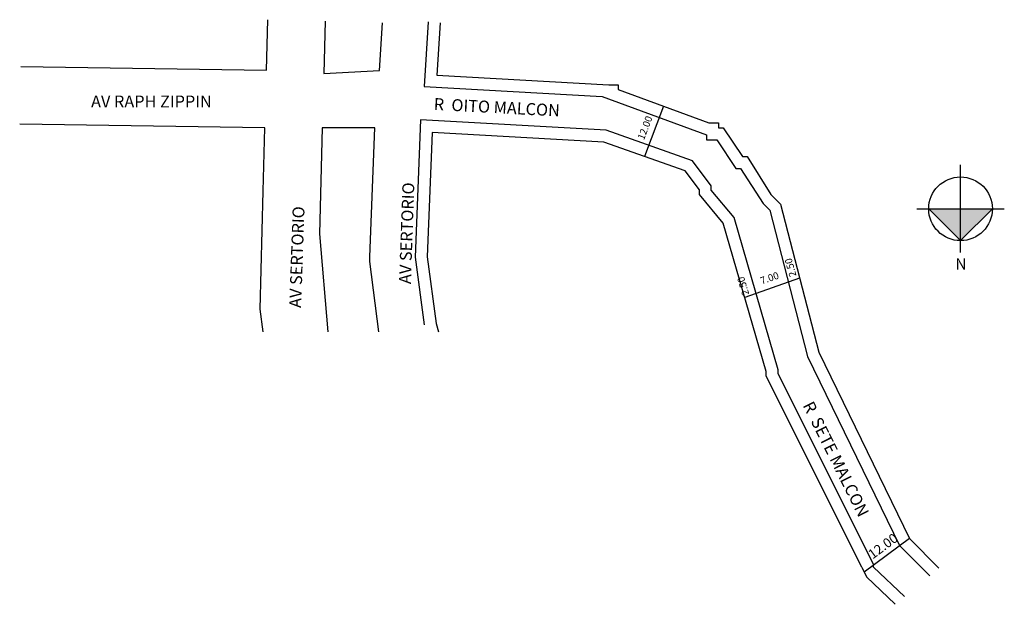
# Model space of a CAD drawing. Units: millimetres. Extents: x 92 to 298, y -98 to 24.
import ezdxf

# ---------------------------------------------------------------- set-up
doc = ezdxf.new("R2010")
doc.units = ezdxf.units.MM
doc.layers.add('QUADRAS1', color=7, linetype='Continuous')
doc.styles.add('0', font='ARIAL.TTF')
doc.styles.get("Standard").update_dxf_attribs({"font": 'ARIAL.TTF'})

msp = doc.modelspace()

# ---------------------------------------------------------------- hatches: boundary and pattern name
h = msp.add_hatch(color=256)
h.paths.add_polyline_path([(288.74, -15.47), (282.07, -15.47), (288.74, -22.14)])
h.paths.add_polyline_path([(295.41, -15.47), (288.74, -15.47), (288.74, -22.14)])

# ---------------------------------------------------------------- linework, layer by layer
for p, q in [((226.54, 5.99), (222.54, -4.51)), ((288.74, -24.64), (288.74, -6.3)), ((279.57, -15.47), (297.91, -15.47)), ((288.74, -22.14), (282.07, -15.47)), ((288.74, -22.14), (295.41, -15.47)), ((255.04, -30.01), (243.54, -34.01)), ((278.04, -84.51), (268.54, -91.51)), ((268.04, -90.51), (269.04, -92.51))]:
    msp.add_line(p, q)
msp.add_circle((288.74, -15.47), 6.67)
at = {"layer": 'QUADRAS1', "color": 7, "linetype": 'Continuous'}
for p, q in [((143.37, 13.58), (143.65, 24.11)), ((155.64, 23.79), (155.35, 12.84)), ((167.04, 13.49), (167.67, 23.48)), ((177.23, 23.63), (176.39, 10.13)), ((91.91, 14.34), (143.37, 13.58)), ((155.35, 12.84), (167.04, 13.49)), ((176.39, 10.13), (213.69, 8.06)), ((217.04, 9.49), (236.04, 2.49)), ((213.69, 8.06), (235.54, 0.01)), ((143.04, 1.49), (91.66, 2.25)), ((175.64, 3.13), (174.53, -25.63)), ((214.54, 0.97), (175.64, 3.13)), ((236.04, 2.49), (237.04, 2.49)), ((237.04, 2.49), (237.04, 2.49)), ((237.04, 2.49), (237.04, 2.49)), ((237.04, 2.49), (238.04, 2.49)), ((238.04, 2.49), (238.04, 2.49)), ((238.04, 2.49), (238.04, 1.49)), ((142.68, -11.75), (143.04, 1.49)), ((155.04, 1.49), (154.44, -20.74)), ((166.04, 1.49), (155.04, 1.49)), ((165.04, -25.51), (166.04, 1.49)), ((178.04, 0.49), (177.04, -25.51)), ((214.04, -1.51), (178.04, 0.49)), ((232.59, -5.4), (214.54, 0.97)), ((235.54, 0.01), (235.54, -1.01)), ((238.04, 1.49), (239.04, 1.49)), ((239.04, 1.49), (239.04, 1.49)), ((239.04, 1.49), (239.04, 1.49)), ((239.04, 1.49), (243.04, -4.51)), ((231.04, -7.51), (214.04, -1.51)), ((235.54, -1.01), (237.7, -1.01)), ((237.7, -1.01), (241.7, -7.01)), ((236.54, -10.68), (232.59, -5.4)), ((243.04, -4.51), (243.04, -4.51)), ((243.04, -4.51), (244.04, -4.51)), ((244.04, -4.51), (249.04, -12.51)), ((234.04, -11.51), (231.04, -7.51)), ((241.7, -7.01), (242.66, -7.01)), ((242.66, -7.01), (247.38, -14.38)), ((234.04, -12.51), (234.04, -11.51)), ((236.54, -11.6), (236.54, -10.68)), ((241.3, -17.31), (236.54, -11.6)), ((239.04, -18.51), (234.04, -12.51)), ((247.38, -14.38), (248.79, -15.79)), ((249.04, -12.51), (249.04, -12.51)), ((249.04, -12.51), (251.04, -14.51)), ((250.04, -13.51), (250.04, -13.51)), ((250.04, -13.51), (250.04, -13.51)), ((248.79, -15.79), (256.68, -46.38)), ((251.04, -14.51), (259.04, -45.51)), ((248.04, -49.51), (239.04, -18.51)), ((250.54, -49.15), (241.3, -17.31)), ((165.04, -26.51), (165.04, -25.51)), ((165.04, -25.51), (165.04, -25.51)), ((166.88, -41.22), (165.04, -26.51)), ((165.04, -26.51), (165.04, -26.51)), ((174.53, -25.63), (176.42, -39.79)), ((177.04, -25.51), (178.9, -39.46)), ((256.68, -46.38), (275.98, -85.98)), ((259.04, -45.51), (278.04, -84.51)), ((250.54, -49.92), (250.54, -49.15)), ((248.04, -50.51), (248.04, -49.51)), ((248.04, -49.51), (248.04, -49.51)), ((248.04, -49.51), (248.04, -49.51)), ((268.04, -90.51), (248.04, -50.51)), ((270.54, -89.92), (250.54, -49.92)), ((278.04, -84.51), (284.23, -90.7)), ((275.98, -85.98), (282.29, -92.29)), ((268.04, -90.51), (268.04, -90.51)), ((270.54, -90.48), (270.54, -89.92)), ((276.97, -96.65), (270.54, -90.48)), ((275.02, -98.25), (269.04, -92.51)), ((269.04, -92.51), (269.04, -92.51))]:
    msp.add_line(p, q, dxfattribs=at)
for points in [[(179.73, 23.48), (179.04, 12.49), (215.04, 10.49), (216.04, 10.49), (216.04, 10.49), (217.04, 10.49), (217.04, 9.49), (217.04, 9.49)], [(142.63, -41.22), (142.04, -36.51), (142.04, -36.51), (142.68, -11.75), (142.68, -11.75)], [(154.44, -20.74), (156.19, -41.22)], [(178.9, -39.46), (179.42, -41.22)]]:
    msp.add_lwpolyline(points, dxfattribs=at)

# ---------------------------------------------------------------- texts
msp.add_text('AV RAPH ZIPPIN', height=2.5).set_placement((106.62, 5.74))
for s, rotation, p in [('R  OITO MALCON', 357, (178.35, 5.23)), ('AV SERTORIO', 88, (173.61, -31.25)), ('AV SERTORIO', 88, (150.61, -36.25)), ('R  SETE MALCON', 296.5865, (255.64, -56.59))]:
    msp.add_text(s, height=2.5, rotation=rotation).set_placement(p)
at = {"char_height": 2.3933, "width": 2.4439}
for s, insert, attachment_point, rotation in [('{\\H0.6267x;12.00\\P} ', (221.03, -0.64), 1, 69.1455), ('{\\H0.6267x;2.50} ', (254.4, -29.5), 7, 105.7068), ('{\\H0.6267x;7.00} ', (246.6, -29.91), 1, 19.179), ('{\\H0.6267x;2.50} ', (243.07, -33.78), 1, 106.6716), ('{\\H0.8357x;12.00} ', (269.15, -87.27), 1, 36.3006)]:
    msp.add_mtext(s, dxfattribs=dict(at, insert=insert, attachment_point=attachment_point, rotation=rotation))
at = {"insert": (287.65, -25.82), "char_height": 2.393, "width": 3.7479, "attachment_point": 1, "style": '0'}
msp.add_mtext('N ', dxfattribs=at)

doc.saveas('drawing.dxf')
